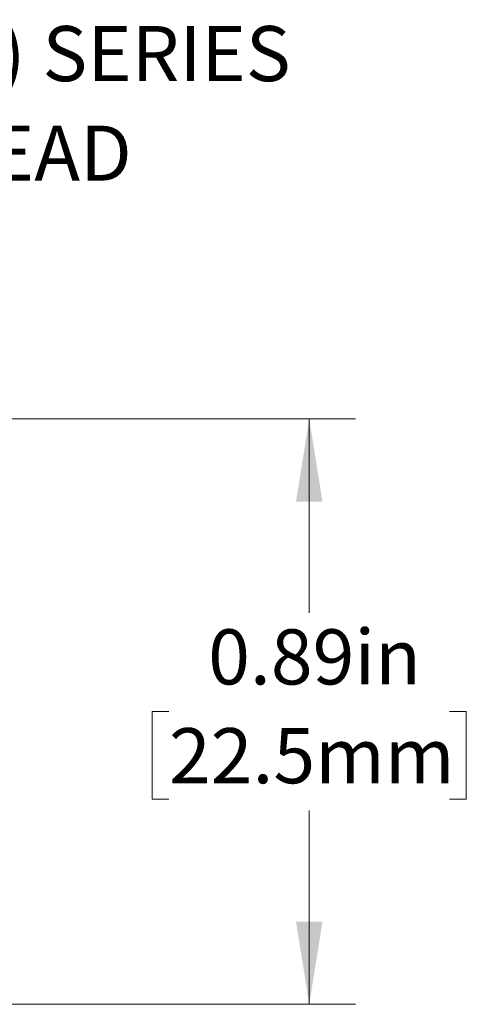
# Model space of a CAD drawing. Units: inches. Extents: x 0.1 to 10.9, y 0 to 8.5.
# Drawn here: x 6 to 6.6, y 1.3 to 2.8 of the extents above; entities that cross this region are included whole.
import ezdxf

# ---------------------------------------------------------------- set-up
doc = ezdxf.new("R2010")
doc.units = ezdxf.units.IN
doc.header["$MEASUREMENT"] = 0
doc.styles.add('SLDTEXTSTYLE0', font='TXT', dxfattribs={"width": 0.75})
doc.dimstyles.new('SLDDIMSTYLE3', dxfattribs={"dimtxt": 0.083333, "dimasz": 0.125, "dimexe": 0, "dimexo": 0.0625, "dimgap": 0.020833, "dimtad": 0, "dimtih": 1, "dimtoh": 1, "dimrnd": 1e-09, "dimdsep": 46, "dimtxsty": 'SLDTEXTSTYLE0', "dimsah": 1, "dimcen": 0.09, "dimadec": 0, "dimazin": 2, "dimtfac": 1, "dimtofl": 0, "dimtmove": 0, "dimatfit": 3, "dimfxl": 1, "dimfrac": 2, "dimtolj": 1, "dimtzin": 12, "dimarcsym": 0})

# ---------------------------------------------------------------- blocks, each defined once
blk = doc.blocks.new('SW_NOTE_4')
at = {"color": 0, "linetype": 'Continuous', "lineweight": 0, "char_height": 0.083333, "attachment_point": 1, "style": 'SLDTEXTSTYLE0'}
for s, insert in [('SM05 (0.535-40) SERIES', (0.0198, 0.0181)), ('INTERNAL THREAD', (0.0198, -0.1324))]:
    blk.add_mtext(s, dxfattribs=dict(at, insert=insert))
blk = doc.blocks.new('_D_12')
at = {"color": 7, "linetype": 'Continuous', "lineweight": 18}
for p, q in [((4.8588, 2.1708), (6.4649, 2.1708)), ((6.3949, 2.1708), (6.3949, 1.8776)), ((6.183, 1.7283), (6.1577, 1.7283)), ((6.1577, 1.7283), (6.1577, 1.5959)), ((6.6068, 1.7283), (6.6321, 1.7283)), ((6.6321, 1.7283), (6.6321, 1.5959)), ((6.1577, 1.5959), (6.183, 1.5959)), ((6.6321, 1.5959), (6.6068, 1.5959)), ((6.3949, 1.2858), (6.3949, 1.579)), ((5.3163, 1.2858), (6.4649, 1.2858))]:
    blk.add_line(p, q, dxfattribs=at)
for points in [[(6.3949, 2.1708), (6.3749, 2.0458), (6.4149, 2.0458)], [(6.3949, 1.2858), (6.4149, 1.4108), (6.3749, 1.4108)]]:
    blk.add_solid(points, dxfattribs=at)
at = {"color": 7, "linetype": 'Continuous', "lineweight": 18, "char_height": 0.08333, "attachment_point": 1, "style": 'SLDTEXTSTYLE0'}
for s, insert in [('0.89in', (6.2422, 1.8527)), ('22.5mm', (6.183, 1.7033))]:
    blk.add_mtext(s, dxfattribs=dict(at, insert=insert))

msp = doc.modelspace()

# ---------------------------------------------------------------- block references
at = {"color": 7, "linetype": 'Continuous', "lineweight": 0}
msp.add_blockref('SW_NOTE_4', (5.1084, 2.7466), dxfattribs=at)

# ---------------------------------------------------------------- dimensions: what is measured, and where the dimension line sits
at = {"color": 7, "linetype": 'Continuous', "lineweight": 18}
dim = msp.add_linear_dim(base=(6.3949194219, 2.1708315288), p1=(5.2662847953, 1.2858315288), p2=(4.8087847953, 2.1708315288), angle=90, dimstyle='SLDDIMSTYLE3', dxfattribs=at)
dim.commit()
dim.dimension.update_dxf_attribs({"geometry": '_D_12', "text_midpoint": (6.3949194219, 1.7283315288), "dimtype": 160})

doc.saveas('drawing.dxf')
